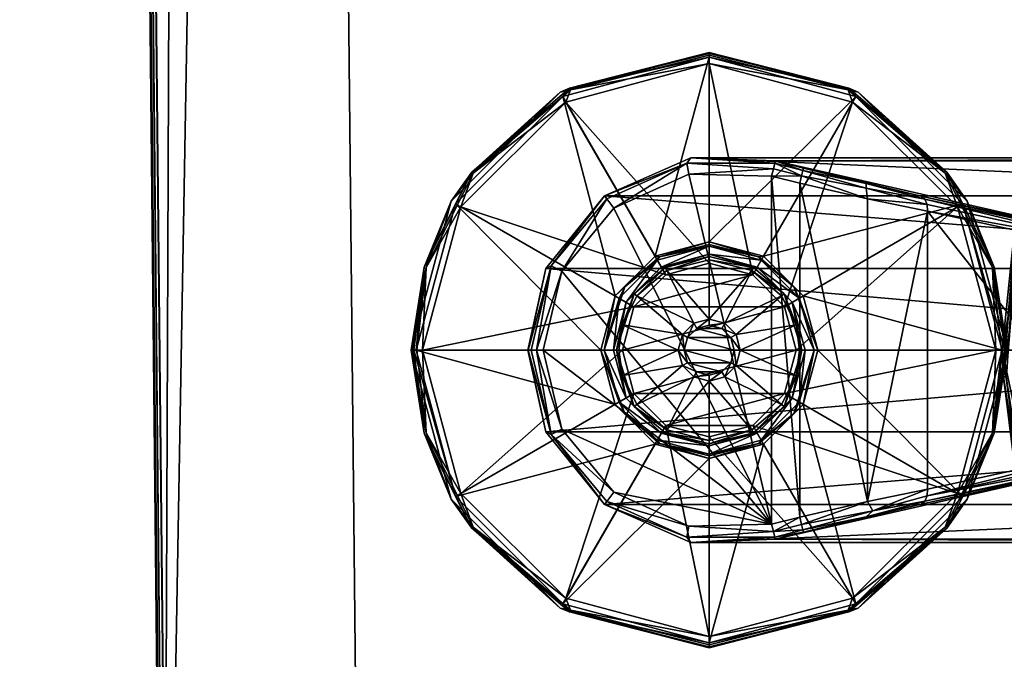
# Model space of a CAD drawing. Units: inches. Extents: x 81 to 359, y -27 to 357.
# Drawn here: x 289 to 294, y -14 to -10 of the extents above; entities that cross this region are included whole.
import ezdxf

# ---------------------------------------------------------------- set-up
doc = ezdxf.new("R2010")
doc.units = ezdxf.units.IN
doc.header["$MEASUREMENT"] = 0
for name, color, linetype, true_color in [('CET color Grey10', 7, 'Continuous', 0x211a13), ('CET color Grey12', 7, 'Continuous', 0x231f20), ('CET color Grey98', 7, 'Continuous', 0xfafafa)]:
    doc.layers.add(name, color=color, linetype=linetype, true_color=true_color)
doc.layers.add('CET Default', color=7, linetype='Continuous')

# ---------------------------------------------------------------- blocks, each defined once
blk = doc.blocks.new('*C4')
at = {"layer": 'CET color Grey10', "linetype": 'Continuous'}
mesh = blk.add_polyface(dxfattribs=at)
corners = [(10.5032, 9.6562, 27.9678), (10.5821, 10.4263, 27.9797), (10.7443, 11.0243, 27.9678), (10.7443, 11.0243, 27.8196), (10.5032, 9.6562, 27.8196), (10.5833, 10.4261, 27.8063), (10.5974, 10.4233, 27.9875), (10.8283, 11.226, 27.9797), (10.8295, 11.2254, 27.8063), (10.6584, 10.6864, 27.8), (10.8427, 11.2197, 27.9875), (11.3838, 12.1287, 27.8), (11.4389, 12.2274, 27.9678), (11.4389, 12.2274, 27.8196), (11.6161, 12.419, 27.9797), (11.6169, 12.4181, 27.8063), (11.6274, 12.4081, 27.9875), (12.5081, 13.1118, 27.8026), (12.5045, 13.118, 27.9776), (8.2065, 10.0674, 0.6412), (12.904, 9.6562, 27.8), (12.9954, 10.0674, 27.8), (11.0574, 10.2136, 1.6049), (11.0686, 10.1862, 1.5845), (10.1152, 10.4176, 0.8143), (10.096, 10.4322, 0.8409), (11.0382, 10.228, 1.6315), (11.2391, 10.1524, 1.777), (11.3136, 10.0854, 1.7935), (10.1264, 10.3903, 0.7939), (11.2524, 10.0837, 1.7281), (11.0695, 10.1519, 1.5746), (10.1273, 10.356, 0.784), (11.0695, 9.1607, 1.5746), (11.4099, 10.0179, 1.9008), (11.3992, 9.9697, 1.8513), (11.2524, 9.2288, 1.7281), (11.4597, 9.9329, 1.9111), (8.5019, 10.4343, 0.6371), (13.2914, 10.4343, 27.8), (8.9357, 10.6249, 0.6312), (13.7262, 10.6249, 27.8), (9.3617, 10.6092, 0.6253), (14.1533, 10.6092, 27.8), (11.4941, 9.8219, 1.931), (11.3992, 9.3428, 1.8513), (11.5189, 9.8423, 1.9798), (11.5359, 9.7471, 1.9725), (11.4941, 9.4907, 1.931), (11.5269, 9.6562, 1.9585), (11.5539, 9.6562, 2.0052), (11.5328, 9.5505, 1.97)]
mesh.append_faces([[corners[k] for k in face] for face in [(0, 1, 2, 0), (4, 3, 5, 4), (1, 6, 7, 1), (1, 7, 2, 1), (5, 3, 8, 5), (5, 8, 9, 5), (6, 10, 7, 6), (9, 8, 11, 9), (3, 13, 8, 3), (2, 7, 12, 2), (7, 10, 14, 7), (7, 14, 12, 7), (8, 15, 11, 8), (8, 13, 15, 8), (10, 16, 14, 10), (11, 15, 17, 11), (12, 18, 13, 12), (19, 20, 21, 19), (22, 23, 24, 22), (22, 25, 26, 22), (22, 24, 25, 22), (22, 26, 27, 22), (22, 28, 23, 22), (22, 27, 28, 22), (23, 29, 24, 23), (23, 28, 30, 23), (23, 31, 32, 23), (23, 30, 31, 23), (23, 32, 29, 23), (27, 34, 28, 27), (30, 28, 35, 30), (28, 34, 37, 28), (28, 37, 35, 28), (38, 21, 39, 38), (40, 39, 41, 40), (42, 41, 43, 42), (42, 43, 26, 42), (35, 37, 44, 35), (34, 46, 37, 34), (37, 46, 47, 37), (37, 47, 44, 37), (48, 44, 49, 48), (44, 47, 49, 44), (46, 50, 47, 46), (49, 47, 51, 49), (51, 47, 50, 51)]])
mesh.append_faces([[corners[k] for k in face] for face in [(3, 12, 13, 3)]], dxfattribs={"vtx0": -1, "vtx3": -1})
mesh.append_faces([[corners[k] for k in face] for face in [(31, 33, 32, 31), (31, 30, 33, 31), (30, 35, 36, 30), (35, 44, 45, 35)]], dxfattribs={"vtx1": -1})
mesh.append_faces([[corners[k] for k in face] for face in [(0, 2, 3, 0), (3, 2, 12, 3)]], dxfattribs={"vtx2": -1})
mesh = blk.add_polyface(dxfattribs=at)
corners = [(10.5032, 9.6562, 27.9678), (10.5094, 9.5219, 27.9797), (10.5821, 10.4263, 27.9797), (10.5032, 9.6562, 27.8196), (10.5833, 10.4261, 27.8063), (10.5107, 9.5219, 27.8063), (10.7443, 11.0243, 27.8196), (10.5251, 9.5224, 27.9875), (10.6584, 10.6864, 27.8), (10.5974, 10.4233, 27.9875), (9.3423, 8.7795, 0.55), (8.5494, 10.3721, 0.55), (8.9269, 10.5432, 0.55), (9.3423, 10.5331, 0.55), (9.4845, 8.8157, 0.55), (9.4845, 10.4968, 0.55), (9.8265, 8.8933, 0.6103), (9.8265, 10.4192, 0.6103), (10.1273, 10.356, 0.784), (8.1154, 9.6562, 0.6424), (8.2065, 10.0674, 0.6412), (8.1169, 9.6562, 0.6084), (12.904, 9.6562, 27.8), (8.2333, 10.0815, 0.5776), (8.1326, 9.6562, 0.5781), (8.1597, 9.6562, 0.5574), (8.2868, 10.0549, 0.55), (8.1929, 9.6562, 0.55), (8.5019, 10.4343, 0.6371), (12.9954, 10.0674, 27.8), (8.5138, 10.4186, 0.5761), (8.9156, 10.5986, 0.574), (8.9357, 10.6249, 0.6312), (13.2914, 10.4343, 27.8), (9.3589, 10.5979, 0.5874), (9.3518, 10.5703, 0.56), (9.3617, 10.6092, 0.6253), (13.7262, 10.6249, 27.8), (9.4939, 10.5341, 0.56), (9.501, 10.5618, 0.5874), (9.5039, 10.5732, 0.6253), (10.096, 10.4322, 0.8409), (11.0382, 10.228, 1.6315), (9.8184, 10.4728, 0.6283), (9.8189, 10.4954, 0.6809), (10.1152, 10.4176, 0.8143), (10.1264, 10.3903, 0.7939)]
mesh.append_faces([[corners[k] for k in face] for face in [(0, 1, 2, 0), (3, 4, 5, 3), (1, 7, 2, 1), (5, 4, 8, 5), (7, 9, 2, 7), (19, 20, 21, 19), (19, 22, 20, 19), (21, 20, 23, 21), (21, 23, 24, 21), (24, 23, 25, 24), (25, 23, 26, 25), (25, 26, 27, 25), (20, 28, 23, 20), (20, 29, 28, 20), (23, 28, 30, 23), (23, 30, 26, 23), (26, 30, 11, 26), (28, 31, 30, 28), (28, 32, 31, 28), (28, 33, 32, 28), (30, 31, 11, 30), (11, 31, 12, 11), (31, 34, 35, 31), (31, 32, 34, 31), (31, 35, 12, 31), (12, 35, 13, 12), (32, 36, 34, 32), (32, 37, 36, 32), (13, 35, 38, 13), (13, 38, 15, 13), (35, 34, 38, 35), (34, 36, 39, 34), (34, 39, 38, 34), (36, 40, 39, 36), (36, 41, 40, 36), (36, 42, 41, 36), (15, 38, 17, 15), (38, 39, 43, 38), (38, 43, 17, 38), (39, 40, 44, 39), (39, 44, 43, 39), (40, 41, 44, 40), (43, 45, 46, 43), (43, 46, 17, 43), (43, 44, 45, 43), (44, 41, 45, 44), (17, 46, 18, 17)]])
mesh.append_faces([[corners[k] for k in face] for face in [(10, 11, 12, 10), (10, 12, 13, 10)]], dxfattribs={"vtx0": -1, "vtx2": -1, "vtx3": -1})
mesh.append_faces([[corners[k] for k in face] for face in [(14, 13, 15, 14), (16, 15, 17, 16)]], dxfattribs={"vtx0": -1, "vtx3": -1})
mesh.append_faces([[corners[k] for k in face] for face in [(3, 0, 6, 3)]], dxfattribs={"vtx1": -1})
mesh.append_faces([[corners[k] for k in face] for face in [(16, 17, 18, 16)]], dxfattribs={"vtx2": -1})
mesh = blk.add_polyface(dxfattribs=at)
corners = [(8.5019, 8.8782, 0.6371), (13.2914, 8.8782, 27.8), (12.9954, 9.2452, 27.8), (8.9357, 8.6876, 0.6312), (13.7262, 8.6876, 27.8), (9.3617, 8.7033, 0.6253), (11.0382, 9.0845, 1.6315), (14.1533, 8.7033, 27.8), (10.1152, 8.8949, 0.8143), (11.0574, 9.099, 1.6049), (10.1264, 8.9221, 0.7939), (11.0686, 9.1263, 1.5845), (11.0695, 9.1607, 1.5746), (10.1273, 8.9566, 0.784), (10.1273, 10.356, 0.784), (11.2391, 9.16, 1.777), (8.2065, 9.2452, 0.6412), (12.904, 9.6562, 27.8), (11.2859, 9.2077, 1.7713), (11.2524, 9.2288, 1.7281), (11.2524, 10.0837, 1.7281), (11.4099, 9.2947, 1.9008), (11.3992, 9.3428, 1.8513), (11.3992, 9.9697, 1.8513), (11.4508, 9.3665, 1.904), (11.4941, 9.8219, 1.931), (11.4941, 9.4907, 1.931), (11.5189, 9.4703, 1.9798), (11.5328, 9.5505, 1.97), (11.5269, 9.6562, 1.9585), (11.5539, 9.6562, 2.0052), (11.8266, 6.6837, 27.9678), (10.8489, 8.0293, 27.9678), (11.8266, 6.6837, 27.8196), (11.0425, 7.6583, 27.9797), (11.6408, 6.8679, 27.9797), (11.0435, 7.6589, 27.8063), (11.6416, 6.8688, 27.8063), (10.8489, 8.0293, 27.8196), (12.0307, 6.537, 27.8), (11.056, 7.6661, 27.8), (11.056, 7.6661, 27.9875), (10.6572, 8.5716, 27.9797), (11.652, 6.8789, 27.9875), (10.6583, 8.572, 27.8063), (10.6722, 8.5759, 27.9875), (10.5656, 9.0747, 27.8), (10.5107, 9.5219, 27.8063), (10.6584, 10.6864, 27.8), (10.5094, 9.5219, 27.9797), (10.5032, 9.6562, 27.9678), (10.5032, 9.6562, 27.8196), (10.5251, 9.5224, 27.9875)]
mesh.append_faces([[corners[k] for k in face] for face in [(0, 1, 2, 0), (3, 4, 1, 3), (5, 6, 7, 5), (5, 7, 4, 5), (8, 9, 6, 8), (10, 11, 9, 10), (10, 12, 11, 10), (6, 9, 15, 6), (16, 2, 17, 16), (9, 11, 18, 9), (9, 18, 15, 9), (11, 19, 18, 11), (11, 12, 19, 11), (15, 18, 21, 15), (19, 22, 18, 19), (18, 24, 21, 18), (18, 22, 24, 18), (22, 26, 24, 22), (21, 24, 27, 21), (24, 26, 28, 24), (24, 28, 27, 24), (26, 29, 28, 26), (27, 28, 30, 27), (31, 34, 32, 31), (31, 35, 34, 31), (33, 36, 37, 33), (33, 38, 36, 33), (39, 37, 40, 39), (34, 41, 42, 34), (34, 35, 43, 34), (34, 43, 41, 34), (34, 42, 32, 34), (36, 40, 37, 36), (36, 44, 40, 36), (36, 38, 44, 36), (41, 45, 42, 41), (40, 44, 46, 40), (46, 47, 48, 46), (46, 44, 47, 46), (42, 45, 49, 42), (42, 50, 32, 42), (42, 49, 50, 42), (44, 38, 51, 44), (44, 51, 47, 44), (45, 52, 49, 45)]])
mesh.append_faces([[corners[k] for k in face] for face in [(12, 20, 19, 12), (19, 23, 22, 19), (22, 25, 26, 22), (33, 32, 38, 33)]], dxfattribs={"vtx0": -1, "vtx3": -1})
mesh.append_faces([[corners[k] for k in face] for face in [(13, 14, 12, 13), (31, 32, 33, 31), (38, 32, 51, 38)]], dxfattribs={"vtx1": -1})
mesh.append_faces([[corners[k] for k in face] for face in [(32, 50, 51, 32)]], dxfattribs={"vtx2": -1})
mesh = blk.add_polyface(dxfattribs=at)
corners = [(8.5019, 8.8782, 0.6371), (12.9954, 9.2452, 27.8), (8.2065, 9.2452, 0.6412), (8.5138, 8.8939, 0.5761), (8.9156, 8.7139, 0.574), (8.9357, 8.6876, 0.6312), (13.2914, 8.8782, 27.8), (8.2333, 9.2309, 0.5776), (8.5494, 8.9404, 0.55), (8.9269, 8.7694, 0.55), (9.3423, 8.7795, 0.55), (8.2868, 9.2577, 0.55), (9.3518, 8.7423, 0.56), (9.3589, 8.7146, 0.5874), (9.3617, 8.7033, 0.6253), (13.7262, 8.6876, 27.8), (9.4845, 8.8157, 0.55), (8.1929, 9.6562, 0.55), (8.2868, 10.0549, 0.55), (8.5494, 10.3721, 0.55), (9.3423, 10.5331, 0.55), (9.4939, 8.7785, 0.56), (9.501, 8.7507, 0.5874), (9.5039, 8.7394, 0.6253), (10.096, 8.8803, 0.8409), (11.0382, 9.0845, 1.6315), (9.8265, 8.8933, 0.6103), (9.4845, 10.4968, 0.55), (9.8522, 8.8475, 0.641), (9.8189, 8.8171, 0.6809), (10.1152, 8.8949, 0.8143), (10.1273, 8.9566, 0.784), (10.1273, 10.356, 0.784), (10.1264, 8.9221, 0.7939), (11.0574, 9.099, 1.6049), (11.0695, 9.1607, 1.5746), (8.1154, 9.6562, 0.6424), (8.1169, 9.6562, 0.6084), (12.904, 9.6562, 27.8), (8.1326, 9.6562, 0.5781), (8.1597, 9.6562, 0.5574)]
mesh.append_faces([[corners[k] for k in face] for face in [(0, 1, 2, 0), (0, 3, 4, 0), (0, 4, 5, 0), (0, 5, 6, 0), (0, 2, 7, 0), (0, 7, 3, 0), (3, 8, 9, 3), (3, 9, 4, 3), (3, 7, 8, 3), (8, 7, 11, 8), (4, 9, 12, 4), (4, 12, 13, 4), (4, 13, 5, 4), (9, 10, 12, 9), (5, 13, 14, 5), (5, 14, 15, 5), (10, 16, 12, 10), (12, 16, 21, 12), (12, 21, 22, 12), (12, 22, 13, 12), (13, 22, 23, 13), (13, 23, 14, 13), (14, 23, 24, 14), (14, 24, 25, 14), (16, 26, 21, 16), (21, 26, 28, 21), (21, 28, 22, 21), (22, 29, 23, 22), (22, 28, 29, 22), (23, 29, 24, 23), (29, 28, 30, 29), (29, 30, 24, 29), (26, 31, 28, 26), (28, 31, 33, 28), (28, 33, 30, 28), (24, 30, 25, 24), (30, 33, 34, 30), (33, 31, 35, 33), (36, 37, 2, 36), (36, 2, 38, 36), (37, 39, 7, 37), (37, 7, 2, 37), (39, 40, 7, 39), (40, 17, 11, 40), (40, 11, 7, 40)]])
mesh.append_faces([[corners[k] for k in face] for face in [(10, 20, 16, 10)]], dxfattribs={"vtx0": -1, "vtx1": -1, "vtx3": -1})
mesh.append_faces([[corners[k] for k in face] for face in [(10, 17, 18, 10), (10, 11, 17, 10), (10, 18, 19, 10)]], dxfattribs={"vtx0": -1, "vtx2": -1, "vtx3": -1})
mesh.append_faces([[corners[k] for k in face] for face in [(8, 10, 9, 8), (26, 32, 31, 26)]], dxfattribs={"vtx0": -1, "vtx3": -1})
mesh.append_faces([[corners[k] for k in face] for face in [(16, 27, 26, 16)]], dxfattribs={"vtx1": -1})
mesh.append_faces([[corners[k] for k in face] for face in [(8, 11, 10, 8)]], dxfattribs={"vtx1": -1, "vtx2": -1})
at = {"layer": 'CET color Grey12', "linetype": 'Continuous'}
mesh = blk.add_polyface(dxfattribs=at)
corners = [(7.5291, 9.6562, 0.1167), (7.5291, 9.6562, 0.2248), (7.7301, 10.4062, 0.1167), (7.5323, 9.6562, 0.2383), (7.5939, 10.0749, 0.2414), (7.7301, 10.4062, 0.2248), (7.6033, 10.0722, 0.0773), (7.5366, 9.6562, 0.0877), (7.5412, 9.6562, 0.2489), (7.5572, 9.6562, 0.0659), (7.5539, 9.6562, 0.2544), (8.483, 9.6562, 0.4172), (7.7516, 10.3939, 0.2544), (7.5857, 9.6562, 0.0568), (8.6502, 9.875), (8.5916, 9.6562), (7.7791, 10.378, 0.0568), (8.5001, 9.6562, 0.4267), (8.5562, 9.9292, 0.4172), (8.6033, 9.9756, 0.4235), (8.5756, 9.918, 0.435), (8.5464, 9.6562, 0.5317), (8.7561, 10.1291, 0.4172), (8.2915, 10.9338, 0.2544), (8.611, 9.8976, 0.5317), (8.7673, 10.1098, 0.435), (8.8104, 10.0352), (7.8331, 10.5533, 0.2414), (7.8409, 10.5474, 0.0773), (8.2791, 10.9553, 0.2248), (8.2791, 10.9553, 0.1167), (8.3074, 10.9063, 0.0568), (8.3256, 10.9754, 0.2414), (8.3302, 10.9668, 0.0773), (9.0291, 11.1562, 0.1167), (9.0291, 11.1562, 0.2248), (9.0291, 11.1315, 0.2544), (9.0291, 11.0997, 0.0568), (8.5626, 9.6562, 0.5477), (8.5922, 9.7836, 0.55), (8.6515, 9.9394, 0.5448), (8.574, 9.6562, 0.55), (8.665, 9.9293, 0.55)]
mesh.append_faces([[corners[k] for k in face] for face in [(1, 3, 4, 1), (1, 4, 5, 1), (0, 6, 7, 0), (0, 2, 6, 0), (3, 8, 4, 3), (7, 6, 9, 7), (8, 10, 4, 8), (10, 11, 12, 10), (10, 12, 4, 10), (9, 6, 13, 9), (13, 14, 15, 13), (13, 6, 16, 13), (13, 16, 14, 13), (11, 17, 18, 11), (11, 18, 12, 11), (17, 19, 18, 17), (17, 20, 19, 17), (17, 21, 20, 17), (18, 19, 22, 18), (18, 22, 23, 18), (18, 23, 12, 18), (20, 21, 24, 20), (20, 25, 19, 20), (14, 16, 26, 14), (4, 12, 27, 4), (4, 27, 5, 4), (6, 2, 28, 6), (6, 28, 16, 6), (5, 27, 29, 5), (2, 30, 28, 2), (12, 23, 27, 12), (16, 28, 31, 16), (16, 31, 26, 16), (27, 32, 29, 27), (27, 23, 32, 27), (28, 33, 31, 28), (28, 30, 33, 28), (29, 32, 35, 29), (30, 34, 33, 30), (23, 36, 32, 23), (31, 33, 37, 31), (21, 38, 24, 21), (38, 39, 40, 38), (38, 40, 24, 38), (39, 42, 40, 39)]])
mesh.append_faces([[corners[k] for k in face] for face in [(29, 34, 30, 29), (38, 41, 39, 38)]], dxfattribs={"vtx0": -1, "vtx3": -1})
mesh.append_faces([[corners[k] for k in face] for face in [(0, 1, 2, 0), (2, 5, 30, 2)]], dxfattribs={"vtx1": -1})
mesh.append_faces([[corners[k] for k in face] for face in [(1, 5, 2, 1), (5, 29, 30, 5)]], dxfattribs={"vtx2": -1})
mesh = blk.add_polyface(dxfattribs=at)
corners = [(8.8938, 9.7343, 0.55), (8.8938, 9.7343, 1.5), (8.951, 9.7916, 0.55), (8.8729, 9.6562, 1.5), (8.951, 9.7916, 1.5), (9.0291, 9.8125, 0.55), (8.8149, 10.0579, 0.55), (9.0291, 10.1114, 0.55), (8.7877, 10.0744, 0.5317), (8.807, 10.0728, 0.5448), (9.0291, 10.139, 0.5317), (9.0291, 10.1283, 0.5448), (8.9029, 9.6562, 1.53), (8.9198, 9.7193, 1.53), (9.1554, 9.6562, 1.53), (9.1384, 9.7193, 1.53), (8.966, 9.7655, 1.53), (9.0291, 9.8125, 1.5), (9.0291, 9.7825, 1.53), (8.5756, 9.918, 0.435), (8.611, 9.8976, 0.5317), (8.7673, 10.1098, 0.435), (8.5916, 9.6562), (8.6502, 9.875), (9.408, 9.875), (8.8104, 10.0352), (9.2479, 10.0352), (8.6033, 9.9756, 0.4235), (8.7786, 10.1259, 0.4235), (8.7561, 10.1291, 0.4172), (9.0291, 10.2024, 0.4172), (9.0291, 11.1315, 0.2544), (8.2915, 10.9338, 0.2544), (9.0291, 10.1799, 0.435), (9.0291, 10.1885, 0.4235), (9.0291, 10.0938), (8.3074, 10.9063, 0.0568), (9.0291, 11.0997, 0.0568), (8.2791, 10.9553, 0.2248), (9.0291, 11.1562, 0.2248), (9.0291, 11.1562, 0.1167), (8.3256, 10.9754, 0.2414), (9.0291, 11.1512, 0.2414), (8.3302, 10.9668, 0.0773), (9.0291, 11.1415, 0.0773), (8.574, 9.6562, 0.55), (8.8729, 9.6562, 0.55), (8.5922, 9.7836, 0.55), (8.665, 9.9293, 0.55), (8.6515, 9.9394, 0.5448)]
mesh.append_faces([[corners[k] for k in face] for face in [(8, 9, 10, 8), (9, 6, 11, 9), (9, 11, 10, 9), (6, 7, 11, 6), (3, 12, 1, 3), (1, 12, 13, 1), (1, 13, 4, 1), (13, 16, 4, 13), (4, 16, 17, 4), (16, 18, 17, 16), (19, 20, 21, 19), (27, 28, 29, 27), (27, 21, 28, 27), (29, 28, 30, 29), (29, 30, 31, 29), (29, 31, 32, 29), (21, 20, 8, 21), (21, 8, 33, 21), (21, 33, 28, 21), (28, 34, 30, 28), (28, 33, 34, 28), (25, 36, 35, 25), (33, 8, 10, 33), (35, 36, 37, 35), (41, 42, 39, 41), (41, 31, 42, 41), (43, 40, 44, 43), (43, 44, 37, 43), (20, 49, 8, 20), (49, 9, 8, 49)]])
mesh.append_faces([[corners[k] for k in face] for face in [(12, 14, 13, 12), (13, 15, 16, 13), (45, 46, 47, 45), (47, 0, 48, 47), (48, 2, 6, 48)]], dxfattribs={"vtx0": -1, "vtx1": -1, "vtx3": -1})
mesh.append_faces([[corners[k] for k in face] for face in [(5, 7, 6, 5), (23, 26, 24, 23), (47, 46, 0, 47), (48, 0, 2, 48)]], dxfattribs={"vtx0": -1, "vtx2": -1, "vtx3": -1})
mesh.append_faces([[corners[k] for k in face] for face in [(0, 3, 1, 0), (2, 1, 4, 2)]], dxfattribs={"vtx0": -1, "vtx3": -1})
mesh.append_faces([[corners[k] for k in face] for face in [(0, 1, 2, 0), (2, 4, 5, 2), (49, 48, 9, 49), (46, 3, 0, 46)]], dxfattribs={"vtx1": -1})
mesh.append_faces([[corners[k] for k in face] for face in [(2, 5, 6, 2), (22, 23, 24, 22), (23, 25, 26, 23)]], dxfattribs={"vtx1": -1, "vtx2": -1})
mesh.append_faces([[corners[k] for k in face] for face in [(25, 35, 26, 25), (38, 39, 40, 38), (48, 6, 9, 48)]], dxfattribs={"vtx2": -1})
mesh = blk.add_polyface(dxfattribs=at)
corners = [(9.0291, 9.8125, 0.55), (9.1072, 9.7916, 0.55), (9.2433, 10.0579, 0.55), (9.0291, 10.1114, 0.55), (8.951, 9.7916, 1.5), (9.0291, 9.8125, 1.5), (9.1644, 9.7343, 0.55), (9.3932, 9.9293, 0.55), (9.1072, 9.7916, 1.5), (9.1854, 9.6562, 0.55), (9.466, 9.7836, 0.55), (9.1644, 9.7343, 1.5), (9.1854, 9.6562, 1.5), (9.4842, 9.6562, 0.55), (9.4067, 9.9394, 0.5448), (9.4472, 9.8976, 0.5317), (9.2705, 10.0744, 0.5317), (9.2512, 10.0728, 0.5448), (9.0291, 10.1283, 0.5448), (9.0291, 10.139, 0.5317), (8.9029, 9.6562, 1.53), (9.1384, 9.5931, 1.53), (9.1554, 9.6562, 1.53), (8.9198, 9.7193, 1.53), (9.1384, 9.7193, 1.53), (8.966, 9.7655, 1.53), (9.0922, 9.7655, 1.53), (9.0291, 9.7825, 1.53), (8.5916, 9.6562), (9.408, 9.875), (9.4666, 9.6562), (9.4826, 9.918, 0.435), (9.2909, 10.1098, 0.435), (9.0291, 10.1799, 0.435), (9.0291, 10.1885, 0.4235), (9.2796, 10.1259, 0.4235), (9.0291, 10.2024, 0.4172), (9.3022, 10.1291, 0.4172), (9.7667, 10.9338, 0.2544), (9.0291, 11.1315, 0.2544), (9.0291, 10.0938), (9.0291, 11.0997, 0.0568), (9.2479, 10.0352), (9.7508, 10.9063, 0.0568), (9.4549, 9.9756, 0.4235), (9.7326, 10.9754, 0.2414), (9.0291, 11.1512, 0.2414), (9.0291, 11.1415, 0.0773), (9.728, 10.9668, 0.0773), (9.0291, 11.1562, 0.1167), (9.0291, 11.1562, 0.2248), (9.7791, 10.9553, 0.1167)]
mesh.append_faces([[corners[k] for k in face] for face in [(7, 14, 2, 7), (14, 15, 16, 14), (14, 17, 2, 14), (14, 16, 17, 14), (18, 17, 19, 18), (3, 2, 17, 3), (3, 17, 18, 3), (19, 17, 16, 19), (27, 26, 8, 27), (27, 8, 5, 27), (24, 12, 11, 24), (24, 22, 12, 24), (31, 32, 16, 31), (33, 19, 32, 33), (34, 35, 36, 34), (36, 35, 37, 36), (36, 37, 38, 36), (36, 38, 39, 36), (33, 32, 35, 33), (34, 33, 35, 34), (40, 41, 42, 40), (42, 41, 43, 42), (35, 32, 44, 35), (35, 44, 37, 35), (32, 19, 16, 32), (39, 45, 46, 39), (47, 48, 41, 47), (47, 49, 48, 47), (50, 46, 45, 50)]])
mesh.append_faces([[corners[k] for k in face] for face in [(0, 2, 3, 0), (1, 7, 2, 1), (6, 10, 7, 6), (9, 13, 10, 9), (20, 21, 22, 20), (23, 22, 24, 23), (25, 24, 26, 25), (28, 29, 30, 28)]], dxfattribs={"vtx0": -1, "vtx2": -1, "vtx3": -1})
mesh.append_faces([[corners[k] for k in face] for face in [(0, 4, 5, 0), (1, 5, 8, 1), (6, 8, 11, 6), (9, 11, 12, 9), (25, 26, 27, 25), (26, 11, 8, 26)]], dxfattribs={"vtx0": -1, "vtx3": -1})
mesh.append_faces([[corners[k] for k in face] for face in [(0, 5, 1, 0), (1, 8, 6, 1), (6, 11, 9, 6), (49, 50, 51, 49)]], dxfattribs={"vtx1": -1})
mesh.append_faces([[corners[k] for k in face] for face in [(0, 1, 2, 0), (1, 6, 7, 1), (6, 9, 10, 6)]], dxfattribs={"vtx1": -1, "vtx2": -1})
mesh.append_faces([[corners[k] for k in face] for face in [(26, 24, 11, 26)]], dxfattribs={"vtx2": -1})
mesh = blk.add_polyface(dxfattribs=at)
corners = [(9.3932, 9.3831, 0.55), (9.4067, 9.373, 0.5448), (9.466, 9.5288, 0.55), (9.3932, 9.9293, 0.55), (9.466, 9.7836, 0.55), (9.4067, 9.9394, 0.5448), (9.4472, 9.4148, 0.5317), (9.4956, 9.6562, 0.5477), (9.4472, 9.8976, 0.5317), (9.5119, 9.6562, 0.5317), (9.4842, 9.6562, 0.55), (9.0291, 8.1562, 0.2248), (9.7791, 8.3572, 0.2248), (9.7326, 8.3372, 0.2414), (9.0291, 8.1811, 0.2544), (9.7667, 8.3788, 0.2544), (9.0291, 8.1562, 0.1167), (9.728, 8.3457, 0.0773), (9.7791, 8.3572, 0.1167), (10.2173, 8.7651, 0.0773), (9.7508, 8.4062, 0.0568), (10.2251, 8.7592, 0.2414), (9.0291, 9.2188), (9.2479, 9.2774), (10.2791, 8.9345, 0.0568), (10.3067, 8.9186, 0.2544), (9.502, 9.3832, 0.4172), (9.3022, 9.1833, 0.4172), (10.3282, 8.9062, 0.2248), (9.408, 9.4375), (9.4549, 9.337, 0.4235), (9.5581, 9.6562, 0.4267), (9.4826, 9.3944, 0.435), (9.4666, 9.6562), (10.4725, 9.6562, 0.0568), (9.408, 9.875), (9.2479, 10.0352), (9.7508, 10.9063, 0.0568), (10.2791, 10.378, 0.0568), (9.4826, 9.918, 0.435), (9.2705, 10.0744, 0.5317), (9.5752, 9.6562, 0.4172), (9.4549, 9.9756, 0.4235), (9.2909, 10.1098, 0.435), (9.502, 9.9292, 0.4172), (10.5043, 9.6562, 0.2544), (10.3067, 10.3939, 0.2544), (9.3022, 10.1291, 0.4172), (9.7667, 10.9338, 0.2544), (9.0291, 11.1562, 0.2248), (9.7326, 10.9754, 0.2414), (9.7791, 10.9553, 0.2248), (9.0291, 11.1315, 0.2544), (9.0291, 11.1562, 0.1167), (9.7791, 10.9553, 0.1167), (9.728, 10.9668, 0.0773), (9.0291, 11.0997, 0.0568)]
mesh.append_faces([[corners[k] for k in face] for face in [(0, 1, 2, 0), (3, 4, 5, 3), (1, 6, 7, 1), (5, 4, 7, 5), (1, 7, 2, 1), (5, 7, 8, 5), (6, 9, 7, 6), (8, 7, 9, 8), (11, 12, 13, 11), (14, 13, 15, 14), (16, 17, 18, 16), (17, 19, 18, 17), (17, 20, 19, 17), (13, 21, 15, 13), (13, 12, 21, 13), (20, 22, 23, 20), (20, 23, 24, 20), (15, 25, 26, 15), (15, 26, 27, 15), (23, 29, 24, 23), (27, 26, 30, 27), (30, 31, 32, 30), (30, 26, 31, 30), (29, 33, 34, 29), (35, 36, 37, 35), (35, 38, 33, 35), (35, 37, 38, 35), (33, 38, 34, 33), (32, 9, 6, 32), (39, 40, 8, 39), (39, 31, 41, 39), (39, 42, 43, 39), (39, 8, 31, 39), (39, 41, 42, 39), (32, 31, 9, 32), (26, 41, 31, 26), (44, 41, 45, 44), (44, 42, 41, 44), (44, 46, 47, 44), (44, 47, 42, 44), (31, 8, 9, 31), (47, 46, 48, 47), (49, 50, 51, 49), (52, 48, 50, 52), (53, 54, 55, 53), (56, 55, 37, 56)]])
mesh.append_faces([[corners[k] for k in face] for face in [(18, 28, 12, 18)]], dxfattribs={"vtx0": -1, "vtx3": -1})
mesh.append_faces([[corners[k] for k in face] for face in [(4, 10, 7, 4), (2, 7, 10, 2)]], dxfattribs={"vtx1": -1})
mesh.append_faces([[corners[k] for k in face] for face in [(16, 18, 12, 16), (49, 51, 54, 49)]], dxfattribs={"vtx2": -1})
mesh = blk.add_polyface(dxfattribs=at)
corners = [(9.7508, 8.4062, 0.0568), (10.2791, 8.9345, 0.0568), (10.2173, 8.7651, 0.0773), (9.7667, 8.3788, 0.2544), (10.2251, 8.7592, 0.2414), (10.3067, 8.9186, 0.2544), (9.7791, 8.3572, 0.2248), (10.3282, 8.9062, 0.2248), (9.7791, 8.3572, 0.1167), (10.3282, 8.9062, 0.1167), (10.4549, 9.2403, 0.0773), (10.4643, 9.2376, 0.2414), (9.408, 9.4375), (10.4725, 9.6562, 0.0568), (10.5043, 9.6562, 0.2544), (9.5752, 9.6562, 0.4172), (9.502, 9.3832, 0.4172), (10.5291, 9.6562, 0.1167), (10.5291, 9.6562, 0.2248), (10.501, 9.6562, 0.0659), (10.5216, 9.6562, 0.0877), (10.5259, 9.6562, 0.2383), (10.517, 9.6562, 0.2489), (9.502, 9.9292, 0.4172), (10.3067, 10.3939, 0.2544), (10.2791, 10.378, 0.0568), (10.4549, 10.0722, 0.0773), (10.4643, 10.0749, 0.2414), (10.3282, 10.4062, 0.2248), (10.3282, 10.4062, 0.1167), (30.4709, 9.6562, 0.2248), (30.4741, 9.6562, 0.2383), (30.5357, 10.0749, 0.2414), (10.2173, 10.5474, 0.0773), (9.7791, 10.9553, 0.1167), (9.7508, 10.9063, 0.0568), (9.728, 10.9668, 0.0773), (10.2251, 10.5533, 0.2414), (9.7667, 10.9338, 0.2544), (9.7791, 10.9553, 0.2248), (9.7326, 10.9754, 0.2414)]
mesh.append_faces([[corners[k] for k in face] for face in [(0, 1, 2, 0), (3, 4, 5, 3), (6, 7, 4, 6), (8, 2, 9, 8), (2, 1, 10, 2), (2, 10, 9, 2), (4, 11, 5, 4), (4, 7, 11, 4), (1, 12, 13, 1), (1, 13, 10, 1), (5, 11, 14, 5), (5, 15, 16, 5), (5, 14, 15, 5), (9, 10, 17, 9), (7, 18, 11, 7), (10, 13, 19, 10), (10, 20, 17, 10), (10, 19, 20, 10), (11, 18, 21, 11), (11, 21, 22, 11), (11, 22, 14, 11), (23, 14, 24, 23), (13, 25, 26, 13), (13, 26, 19, 13), (19, 26, 20, 19), (14, 22, 24, 14), (22, 21, 27, 22), (22, 27, 24, 22), (20, 26, 17, 20), (21, 18, 27, 21), (17, 26, 29, 17), (18, 28, 27, 18), (30, 31, 32, 30), (33, 34, 29, 33), (33, 25, 35, 33), (33, 29, 26, 33), (33, 26, 25, 33), (33, 35, 36, 33), (33, 36, 34, 33), (37, 27, 28, 37), (37, 38, 24, 37), (37, 39, 40, 37), (37, 24, 27, 37), (37, 28, 39, 37), (37, 40, 38, 37)]])
mesh.append_faces([[corners[k] for k in face] for face in [(9, 18, 7, 9), (17, 28, 18, 17)]], dxfattribs={"vtx0": -1, "vtx3": -1})
mesh.append_faces([[corners[k] for k in face] for face in [(28, 29, 39, 28)]], dxfattribs={"vtx1": -1})
mesh.append_faces([[corners[k] for k in face] for face in [(8, 9, 7, 8), (9, 17, 18, 9), (17, 29, 28, 17), (29, 34, 39, 29)]], dxfattribs={"vtx2": -1})
mesh = blk.add_polyface(dxfattribs=at)
corners = [(8.2791, 8.3572, 0.2248), (9.0291, 8.1562, 0.2248), (8.3256, 8.3372, 0.2414), (7.8331, 8.7592, 0.2414), (7.7301, 8.9062, 0.2248), (8.2791, 8.3572, 0.1167), (7.7301, 8.9062, 0.1167), (8.3302, 8.3457, 0.0773), (9.0291, 8.1562, 0.1167), (7.8409, 8.7651, 0.0773), (8.2915, 8.3788, 0.2544), (9.0291, 8.1811, 0.2544), (7.7516, 8.9186, 0.2544), (8.7561, 9.1833, 0.4172), (9.0291, 9.1101, 0.4172), (8.3074, 8.4062, 0.0568), (9.0291, 8.2129, 0.0568), (7.7791, 8.9345, 0.0568), (8.6502, 9.4375), (8.8104, 9.2774), (7.5939, 9.2376, 0.2414), (7.5291, 9.6562, 0.2248), (7.5412, 9.6562, 0.2489), (7.5323, 9.6562, 0.2383), (7.6033, 9.2403, 0.0773), (7.5366, 9.6562, 0.0877), (7.5572, 9.6562, 0.0659), (7.5291, 9.6562, 0.1167), (7.5857, 9.6562, 0.0568), (8.5562, 9.3832, 0.4172), (7.5539, 9.6562, 0.2544), (8.5916, 9.6562), (8.6033, 9.337, 0.4235), (8.5756, 9.3944, 0.435), (8.483, 9.6562, 0.4172), (8.5001, 9.6562, 0.4267), (8.611, 9.4148, 0.5317), (8.5464, 9.6562, 0.5317), (8.5626, 9.6562, 0.5477), (8.6515, 9.373, 0.5448), (8.5922, 9.5288, 0.55), (8.574, 9.6562, 0.55), (8.665, 9.3831, 0.55)]
mesh.append_faces([[corners[k] for k in face] for face in [(0, 1, 2, 0), (0, 3, 4, 0), (5, 7, 8, 5), (5, 6, 9, 5), (0, 2, 3, 0), (5, 9, 7, 5), (10, 3, 2, 10), (10, 2, 11, 10), (10, 12, 3, 10), (10, 14, 13, 10), (15, 7, 9, 15), (15, 16, 7, 15), (15, 9, 17, 15), (15, 19, 16, 15), (20, 21, 4, 20), (20, 4, 3, 20), (20, 12, 22, 20), (20, 22, 23, 20), (20, 23, 21, 20), (20, 3, 12, 20), (24, 25, 26, 24), (24, 6, 27, 24), (24, 17, 9, 24), (24, 9, 6, 24), (24, 27, 25, 24), (24, 26, 28, 24), (24, 28, 17, 24), (12, 30, 22, 12), (12, 29, 30, 12), (17, 28, 31, 17), (17, 31, 18, 17), (32, 33, 34, 32), (32, 34, 29, 32), (30, 29, 34, 30), (34, 33, 35, 34), (35, 33, 36, 35), (35, 36, 37, 35), (37, 36, 38, 37), (38, 39, 40, 38), (38, 36, 39, 38), (40, 39, 42, 40)]])
mesh.append_faces([[corners[k] for k in face] for face in [(5, 1, 0, 5), (15, 18, 19, 15), (4, 27, 6, 4), (12, 13, 29, 12)]], dxfattribs={"vtx0": -1, "vtx3": -1})
mesh.append_faces([[corners[k] for k in face] for face in [(5, 0, 6, 5), (10, 13, 12, 10)]], dxfattribs={"vtx1": -1})
mesh.append_faces([[corners[k] for k in face] for face in [(0, 4, 6, 0), (15, 17, 18, 15), (4, 21, 27, 4), (38, 40, 41, 38)]], dxfattribs={"vtx2": -1})
mesh = blk.add_polyface(dxfattribs=at)
corners = [(8.8729, 9.6562, 0.55), (8.8938, 9.5781, 1.5), (8.8729, 9.6562, 1.5), (8.8938, 9.5781, 0.55), (8.951, 9.521, 0.55), (8.951, 9.521, 1.5), (9.0291, 9.5, 0.55), (9.0291, 9.5, 1.5), (8.9198, 9.5931, 1.53), (8.9029, 9.6562, 1.53), (8.966, 9.5469, 1.53), (9.1384, 9.5931, 1.53), (9.0922, 9.5469, 1.53), (9.0291, 9.53, 1.53), (8.2791, 8.3572, 0.1167), (9.0291, 8.1562, 0.1167), (9.0291, 8.1562, 0.2248), (8.2915, 8.3788, 0.2544), (9.0291, 8.1811, 0.2544), (9.0291, 9.1101, 0.4172), (8.3256, 8.3372, 0.2414), (9.0291, 8.1612, 0.2414), (8.3302, 8.3457, 0.0773), (9.0291, 8.1711, 0.0773), (9.0291, 8.2129, 0.0568), (8.8104, 9.2774), (9.0291, 9.2188), (8.6033, 9.337, 0.4235), (8.7673, 9.2028, 0.435), (8.5756, 9.3944, 0.435), (8.7786, 9.1866, 0.4235), (8.5562, 9.3832, 0.4172), (8.7561, 9.1833, 0.4172), (8.7877, 9.2382, 0.5317), (9.0291, 9.1326, 0.435), (9.0291, 9.1735, 0.5317), (9.0291, 9.124, 0.4235), (9.2479, 9.2774), (8.6502, 9.4375), (9.408, 9.4375), (8.611, 9.4148, 0.5317), (8.5916, 9.6562), (9.4666, 9.6562), (8.807, 9.2397, 0.5448), (8.6515, 9.373, 0.5448), (9.0291, 9.1842, 0.5448), (8.8149, 9.2546, 0.55), (9.0291, 9.2012, 0.55), (8.665, 9.3831, 0.55), (8.574, 9.6562, 0.55), (8.5922, 9.5288, 0.55)]
mesh.append_faces([[corners[k] for k in face] for face in [(2, 8, 9, 2), (2, 1, 8, 2), (1, 5, 10, 1), (1, 10, 8, 1), (5, 7, 13, 5), (5, 13, 10, 5), (17, 18, 19, 17), (20, 21, 18, 20), (20, 16, 21, 20), (22, 23, 15, 22), (22, 24, 23, 22), (24, 25, 26, 24), (27, 28, 29, 27), (27, 30, 28, 27), (27, 31, 32, 27), (27, 32, 30, 27), (32, 19, 30, 32), (28, 30, 34, 28), (28, 34, 35, 28), (28, 35, 33, 28), (30, 19, 36, 30), (30, 36, 34, 30), (33, 43, 44, 33), (33, 35, 43, 33), (33, 44, 40, 33), (43, 35, 45, 43), (43, 46, 44, 43), (43, 47, 46, 43), (43, 45, 47, 43), (46, 48, 44, 46)]])
mesh.append_faces([[corners[k] for k in face] for face in [(41, 42, 38, 41), (46, 4, 48, 46)]], dxfattribs={"vtx0": -1, "vtx1": -1, "vtx3": -1})
mesh.append_faces([[corners[k] for k in face] for face in [(46, 6, 4, 46), (50, 3, 0, 50), (48, 4, 3, 48)]], dxfattribs={"vtx0": -1, "vtx2": -1, "vtx3": -1})
mesh.append_faces([[corners[k] for k in face] for face in [(0, 1, 2, 0), (3, 5, 1, 3), (4, 7, 5, 4), (25, 37, 26, 25), (29, 33, 40, 29)]], dxfattribs={"vtx0": -1, "vtx3": -1})
mesh.append_faces([[corners[k] for k in face] for face in [(28, 33, 29, 28)]], dxfattribs={"vtx1": -1})
mesh.append_faces([[corners[k] for k in face] for face in [(9, 8, 11, 9), (8, 10, 12, 8), (25, 38, 39, 25), (46, 47, 6, 46), (49, 50, 0, 49), (50, 48, 3, 50)]], dxfattribs={"vtx1": -1, "vtx2": -1})
mesh.append_faces([[corners[k] for k in face] for face in [(3, 4, 5, 3), (4, 6, 7, 4), (14, 15, 16, 14), (0, 3, 1, 0)]], dxfattribs={"vtx2": -1})
mesh = blk.add_polyface(dxfattribs=at)
corners = [(9.0291, 9.5, 0.55), (9.1072, 9.521, 0.55), (9.1072, 9.521, 1.5), (9.0291, 9.5, 1.5), (9.1644, 9.5781, 0.55), (9.1644, 9.5781, 1.5), (9.3932, 9.3831, 0.55), (9.1854, 9.6562, 0.55), (9.1854, 9.6562, 1.5), (9.466, 9.5288, 0.55), (9.4842, 9.6562, 0.55), (8.9198, 9.5931, 1.53), (9.0922, 9.5469, 1.53), (9.1384, 9.5931, 1.53), (8.966, 9.5469, 1.53), (9.0291, 9.53, 1.53), (9.1554, 9.6562, 1.53), (9.0291, 8.2129, 0.0568), (9.728, 8.3457, 0.0773), (9.0291, 8.1711, 0.0773), (9.7508, 8.4062, 0.0568), (9.0291, 9.2188), (9.0291, 8.1612, 0.2414), (9.0291, 8.1562, 0.2248), (9.7326, 8.3372, 0.2414), (9.0291, 8.1811, 0.2544), (9.0291, 8.1562, 0.1167), (9.7667, 8.3788, 0.2544), (9.3022, 9.1833, 0.4172), (9.0291, 9.1101, 0.4172), (9.7791, 8.3572, 0.2248), (8.8104, 9.2774), (9.408, 9.4375), (9.2479, 9.2774), (9.2796, 9.1866, 0.4235), (9.0291, 9.124, 0.4235), (9.0291, 9.1326, 0.435), (9.2909, 9.2028, 0.435), (9.2705, 9.2382, 0.5317), (9.0291, 9.1735, 0.5317), (9.4549, 9.337, 0.4235), (9.4472, 9.4148, 0.5317), (9.4826, 9.3944, 0.435), (8.6502, 9.4375), (9.4666, 9.6562), (9.0291, 9.1842, 0.5448), (9.2512, 9.2397, 0.5448), (9.0291, 9.2012, 0.55), (9.2433, 9.2546, 0.55), (9.4067, 9.373, 0.5448)]
mesh.append_faces([[corners[k] for k in face] for face in [(3, 12, 15, 3), (3, 2, 12, 3), (12, 2, 13, 12), (2, 5, 13, 2), (13, 5, 16, 13), (16, 5, 8, 16), (17, 18, 19, 17), (17, 20, 18, 17), (17, 21, 20, 17), (22, 23, 24, 22), (22, 24, 25, 22), (19, 18, 26, 19), (25, 27, 28, 25), (25, 28, 29, 25), (29, 34, 35, 29), (29, 28, 34, 29), (36, 37, 38, 36), (36, 38, 39, 36), (36, 35, 34, 36), (36, 34, 37, 36), (34, 28, 40, 34), (34, 40, 37, 34), (37, 40, 42, 37), (45, 39, 46, 45), (47, 45, 48, 47), (39, 38, 46, 39), (45, 46, 48, 45), (48, 46, 6, 48), (46, 38, 49, 46), (46, 49, 6, 46), (38, 41, 49, 38)]])
mesh.append_faces([[corners[k] for k in face] for face in [(1, 6, 4, 1), (4, 9, 7, 4)]], dxfattribs={"vtx0": -1, "vtx1": -1, "vtx3": -1})
mesh.append_faces([[corners[k] for k in face] for face in [(4, 6, 9, 4), (7, 9, 10, 7), (11, 12, 13, 11), (31, 32, 33, 31), (43, 44, 32, 43), (48, 1, 0, 48)]], dxfattribs={"vtx0": -1, "vtx2": -1, "vtx3": -1})
mesh.append_faces([[corners[k] for k in face] for face in [(0, 2, 3, 0), (1, 5, 2, 1), (4, 8, 5, 4), (26, 30, 23, 26), (37, 41, 38, 37)]], dxfattribs={"vtx0": -1, "vtx3": -1})
mesh.append_faces([[corners[k] for k in face] for face in [(47, 48, 0, 47), (48, 6, 1, 48)]], dxfattribs={"vtx1": -1, "vtx2": -1})
mesh.append_faces([[corners[k] for k in face] for face in [(0, 1, 2, 0), (1, 4, 5, 1), (4, 7, 8, 4), (14, 15, 12, 14), (37, 42, 41, 37)]], dxfattribs={"vtx2": -1})
at = {"layer": 'CET color Grey98', "linetype": 'Continuous'}
mesh = blk.add_polyface(dxfattribs=at)
corners = [(6.2856, 5.7073, 28.5095), (5.5724, 76.5685, 28.5095), (6.5576, 76.5857, 27.8937), (6.3022, 5.7076, 28.8937), (7.5788, 78.625, 28.8937), (5.589, 76.5688, 28.8937), (34.6978, 5.7076, 28.8937), (35.4111, 76.5688, 28.8937), (33.4212, 78.625, 28.8937), (34.7144, 5.7073, 28.5095), (34.4425, 76.5857, 27.8937), (35.4276, 76.5685, 28.5095), (5.5574, 76.6036, 28.5333), (5.5577, 76.5683, 28.536), (5.5577, 76.5683, 28.8625), (5.5574, 76.6036, 28.8651), (5.5595, 76.5683, 28.5257), (5.5614, 76.625, 28.8781), (5.5728, 76.625, 28.8895), (5.5619, 76.5684, 28.8781), (5.5614, 76.625, 28.5204), (5.5719, 76.625, 28.5095), (5.572, 76.6062, 28.5095), (5.5721, 76.5874, 28.5095), (5.5733, 76.5686, 28.8895), (6.5572, 76.625, 27.8937), (6.5573, 76.6119, 27.8937), (6.5574, 76.5988, 27.8937), (35.4279, 76.5874, 28.5095), (35.4281, 76.6062, 28.5095), (35.435, 76.625, 28.5154), (35.4259, 76.625, 28.8902), (35.4113, 76.5875, 28.8937), (35.4267, 76.5686, 28.8895), (35.4115, 76.6063, 28.8937), (35.4116, 76.625, 28.8937), (35.4371, 76.625, 28.8805), (35.4381, 76.5684, 28.8781), (35.4425, 76.625, 28.5317), (35.4406, 76.5683, 28.5257), (35.4425, 76.625, 28.8668), (35.4423, 76.5683, 28.8625), (35.4423, 76.5683, 28.536)]
mesh.append_faces([[corners[k] for k in face] for face in [(9, 10, 11, 9), (12, 16, 13, 12), (22, 25, 26, 22), (22, 26, 23, 22), (23, 26, 27, 23), (23, 27, 1, 23), (1, 27, 2, 1), (10, 28, 11, 10), (10, 29, 28, 10), (10, 30, 29, 10)]])
mesh.append_faces([[corners[k] for k in face] for face in [(15, 19, 17, 15), (17, 24, 18, 17)]], dxfattribs={"vtx0": -1, "vtx1": -1, "vtx2": -1, "vtx3": -1})
mesh.append_faces([[corners[k] for k in face] for face in [(3, 4, 5, 3), (15, 17, 18, 15), (7, 31, 32, 7), (32, 31, 34, 32), (31, 33, 36, 31), (11, 38, 39, 11), (36, 37, 40, 36)]], dxfattribs={"vtx0": -1, "vtx1": -1, "vtx3": -1})
mesh.append_faces([[corners[k] for k in face] for face in [(16, 20, 21, 16), (16, 21, 22, 16), (16, 22, 23, 16), (17, 19, 24, 17), (11, 30, 38, 11)]], dxfattribs={"vtx0": -1, "vtx2": -1, "vtx3": -1})
mesh.append_faces([[corners[k] for k in face] for face in [(12, 14, 15, 12), (16, 23, 1, 16), (18, 24, 5, 18), (34, 31, 35, 34), (39, 38, 42, 39), (41, 38, 40, 41)]], dxfattribs={"vtx0": -1, "vtx3": -1})
mesh.append_faces([[corners[k] for k in face] for face in [(42, 38, 41, 42)]], dxfattribs={"vtx1": -1})
mesh.append_faces([[corners[k] for k in face] for face in [(6, 7, 8, 6), (7, 33, 31, 7), (33, 37, 36, 33), (11, 28, 30, 11)]], dxfattribs={"vtx1": -1, "vtx2": -1})
mesh.append_faces([[corners[k] for k in face] for face in [(0, 1, 2, 0), (12, 13, 14, 12), (15, 14, 19, 15), (28, 29, 30, 28), (37, 41, 40, 37)]], dxfattribs={"vtx2": -1})
mesh = blk.add_polyface(dxfattribs=at)
corners = [(14.9087, 0.97, 28.8937), (20.5, 0.6563, 28.8937), (7.5788, 78.625, 28.8937), (6.3022, 5.7076, 28.8937), (15.0171, 1.9327, 27.8937), (7.2708, 5.7245, 27.8937), (6.5576, 76.5857, 27.8937), (7.7764, 78.625, 27.8937), (20.5, 1.625, 27.8937), (26.0912, 0.97, 28.8937), (33.4212, 78.625, 28.8937), (33.2236, 78.625, 27.8937), (25.9828, 1.9327, 27.8937), (34.4425, 76.5857, 27.8937), (33.7292, 5.7245, 27.8937), (34.6978, 5.7076, 28.8937), (6.2709, 5.7071, 28.536), (6.2709, 5.7071, 28.8625), (5.5577, 76.5683, 28.8625), (5.5577, 76.5683, 28.536), (6.2727, 5.7071, 28.5257), (6.2751, 5.7071, 28.8781), (5.5619, 76.5684, 28.8781), (5.5595, 76.5683, 28.5257), (6.2856, 5.7073, 28.5095), (6.2866, 5.7073, 28.8895), (5.5724, 76.5685, 28.5095), (7.5828, 4.4437, 27.8937), (5.5733, 76.5686, 28.8895), (5.589, 76.5688, 28.8937), (34.7144, 5.7073, 28.5095), (34.7135, 5.7073, 28.8895), (35.4267, 76.5686, 28.8895), (35.4111, 76.5688, 28.8937), (34.7249, 5.7071, 28.8781), (35.4381, 76.5684, 28.8781), (35.4406, 76.5683, 28.5257), (34.7273, 5.7071, 28.5257), (35.4276, 76.5685, 28.5095), (34.7291, 5.7071, 28.8625), (35.4423, 76.5683, 28.8625), (34.7291, 5.7071, 28.536), (35.4423, 76.5683, 28.536)]
mesh.append_faces([[corners[k] for k in face] for face in [(17, 21, 22, 17), (17, 22, 18, 17), (20, 23, 24, 20), (21, 25, 22, 21), (24, 23, 26, 24), (24, 5, 27, 24), (25, 3, 28, 25), (25, 28, 22, 25), (3, 29, 28, 3), (14, 13, 30, 14), (15, 31, 32, 15), (15, 32, 33, 15), (30, 36, 37, 30), (30, 38, 36, 30), (34, 39, 40, 34), (34, 40, 35, 34), (37, 36, 41, 37), (41, 36, 42, 41)]])
mesh.append_faces([[corners[k] for k in face] for face in [(0, 2, 3, 0), (4, 6, 7, 4), (12, 11, 13, 12), (9, 15, 10, 9)]], dxfattribs={"vtx0": -1, "vtx1": -1, "vtx2": -1, "vtx3": -1})
mesh.append_faces([[corners[k] for k in face] for face in [(4, 7, 8, 4), (8, 11, 12, 8)]], dxfattribs={"vtx0": -1, "vtx1": -1, "vtx3": -1})
mesh.append_faces([[corners[k] for k in face] for face in [(4, 5, 6, 4), (1, 10, 2, 1), (8, 7, 11, 8), (12, 13, 14, 12)]], dxfattribs={"vtx0": -1, "vtx2": -1, "vtx3": -1})
mesh.append_faces([[corners[k] for k in face] for face in [(16, 18, 19, 16), (20, 19, 23, 20), (24, 6, 5, 24), (31, 35, 32, 31), (39, 42, 40, 39)]], dxfattribs={"vtx0": -1, "vtx3": -1})
mesh.append_faces([[corners[k] for k in face] for face in [(16, 19, 20, 16)]], dxfattribs={"vtx1": -1})
mesh.append_faces([[corners[k] for k in face] for face in [(0, 1, 2, 0), (1, 9, 10, 1)]], dxfattribs={"vtx1": -1, "vtx2": -1})
mesh.append_faces([[corners[k] for k in face] for face in [(16, 17, 18, 16), (31, 34, 35, 31), (39, 41, 42, 39)]], dxfattribs={"vtx2": -1})
blk = doc.blocks.new('*C2')
at = {"layer": 'CET Default', "linetype": 'Continuous'}
blk.add_blockref('*C4', (115.9553, -21.6947, 0), dxfattribs=at)

msp = doc.modelspace()

# ---------------------------------------------------------------- block references
at = {"layer": 'CET Default', "linetype": 'Continuous'}
msp.add_blockref('*C2', (167.7302, 0), dxfattribs=at)

doc.saveas('drawing.dxf')
